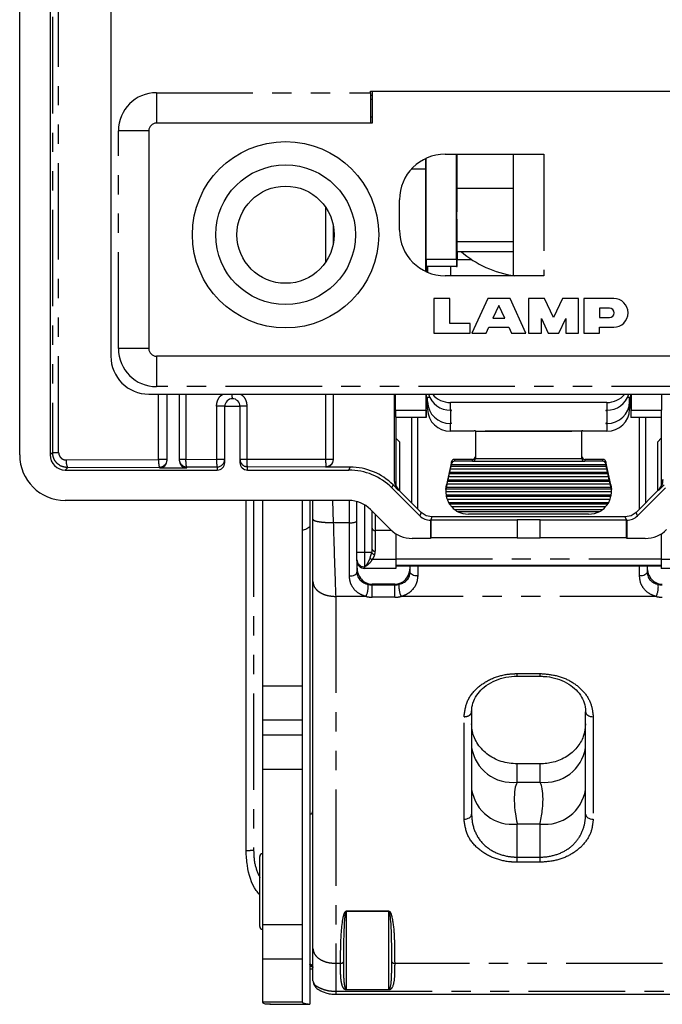
# Model space of a CAD drawing. Extents: x 0 to 1180, y 0 to 763.
# Drawn here: x 950 to 993, y 48 to 113 of the extents above; entities that cross this region are included whole.
import ezdxf

# ---------------------------------------------------------------- set-up
doc = ezdxf.new("R2010")
doc.units = 0
doc.linetypes.add('PHANTOM', pattern=[12.7, 6.35, -1.27, 1.27, -1.27, 1.27, -1.27])
doc.layers.get('0').update_dxf_attribs({"linetype": 'CONTINUOUS'})

msp = doc.modelspace()

# ---------------------------------------------------------------- linework, layer by layer
at = {"color": 7, "linetype": 'CONTINUOUS'}
for p, q in [((950.304, 84.495), (950.304, 138.898)), ((952.305, 138.896), (952.305, 84.497)), ((956.304, 136.996), (956.304, 90.996)), ((973.404, 108.446), (994.204, 108.446)), ((973.404, 108.346), (973.404, 108.446)), ((973.404, 108.346), (973.404, 106.346)), ((973.504, 108.446), (973.504, 106.346)), ((973.404, 106.346), (959.304, 106.346)), ((973.504, 106.746), (973.404, 106.746)), ((973.504, 106.346), (973.404, 106.346)), ((958.804, 105.846), (958.804, 91.496)), ((977.044, 103.308), (977.044, 104.019)), ((977.05, 97.396), (977.05, 104.022)), ((978.304, 104.296), (984.804, 104.296)), ((979.05, 97.396), (979.05, 104.296)), ((979.104, 102.046), (979.104, 104.296)), ((982.804, 96.296), (982.804, 104.296)), ((977.044, 103.308), (976.078, 103.308)), ((977.046, 96.573), (977.044, 103.308)), ((982.804, 102.046), (979.079, 102.046)), ((975.304, 99.296), (975.304, 101.296)), ((970.954, 98.433), (970.954, 99.56)), ((979.079, 98.546), (982.804, 98.546)), ((979.104, 97.896), (979.104, 98.546)), ((979.104, 97.896), (979.1, 97.896)), ((979.104, 97.896), (982.804, 97.896)), ((979.054, 96.896), (977.053, 96.896)), ((977.134, 96.534), (977.134, 96.896)), ((977.154, 96.896), (977.154, 96.526)), ((978.654, 96.896), (978.654, 96.296)), ((979.054, 96.896), (979.094, 96.896)), ((984.804, 96.296), (978.304, 96.296)), ((978.624, 94.796), (977.574, 94.796)), ((977.574, 94.796), (977.574, 92.521)), ((978.624, 93.151), (978.624, 94.796)), ((981.109, 94.796), (980.059, 92.521)), ((982.579, 94.796), (981.109, 94.796)), ((983.629, 92.521), (982.579, 94.796)), ((984.854, 94.796), (983.804, 94.796)), ((983.804, 94.796), (983.804, 92.521)), ((985.449, 93.549), (984.854, 94.796)), ((986.044, 94.796), (985.449, 93.549)), ((987.094, 94.796), (986.044, 94.796)), ((987.094, 92.521), (987.094, 94.796)), ((989.404, 94.796), (987.444, 94.796)), ((987.444, 94.796), (987.444, 92.521)), ((981.844, 94.341), (981.456, 93.501)), ((982.231, 93.501), (981.844, 94.341)), ((988.459, 94.166), (988.459, 93.536)), ((989.124, 94.166), (988.459, 94.166)), ((981.456, 93.501), (982.231, 93.501)), ((984.644, 92.521), (984.644, 93.476)), ((984.644, 93.476), (985.099, 92.521)), ((985.799, 92.521), (986.254, 93.476)), ((986.254, 93.476), (986.254, 92.521)), ((988.459, 93.536), (989.124, 93.536)), ((979.954, 93.151), (978.624, 93.151)), ((979.954, 92.521), (979.954, 93.151)), ((981.004, 92.521), (981.181, 92.906)), ((981.181, 92.906), (982.506, 92.906)), ((982.506, 92.906), (982.684, 92.521)), ((988.459, 92.521), (988.459, 92.906)), ((988.459, 92.906), (989.404, 92.906)), ((977.574, 92.521), (979.954, 92.521)), ((980.059, 92.521), (981.004, 92.521)), ((982.684, 92.521), (983.629, 92.521)), ((983.804, 92.521), (984.644, 92.521)), ((985.099, 92.521), (985.799, 92.521)), ((986.254, 92.521), (987.094, 92.521)), ((987.444, 92.521), (988.459, 92.521)), ((1008.304, 90.996), (959.304, 90.996)), ((958.804, 88.496), (1008.804, 88.496)), ((960.005, 84.141), (960.005, 88.496)), ((960.805, 88.496), (960.805, 84.141)), ((970.954, 84.194), (970.954, 88.496)), ((974.954, 88.496), (974.954, 82.868)), ((975.049, 87.434), (975.049, 88.496)), ((977.049, 87.434), (977.049, 88.496)), ((977.069, 88.496), (977.07, 87.544)), ((977.069, 88.298), (977.286, 88.298)), ((977.154, 88.01), (977.154, 88.298)), ((990.321, 88.298), (990.538, 88.298)), ((990.454, 88.01), (990.454, 88.298)), ((990.537, 87.544), (990.538, 88.496)), ((990.558, 88.496), (990.558, 87.434)), ((992.558, 88.496), (992.558, 87.434)), ((963.804, 83.998), (963.804, 87.698)), ((964.804, 87.698), (964.804, 83.998)), ((977.154, 87.505), (977.154, 88.01)), ((988.953, 87.949), (978.655, 87.949)), ((990.454, 87.505), (990.454, 88.01)), ((977.053, 86.958), (975.053, 86.958)), ((975.069, 86.958), (975.069, 82.444)), ((976.104, 86.958), (976.104, 81.337)), ((976.504, 80.937), (976.504, 86.958)), ((977.067, 86.958), (977.053, 86.958)), ((978.654, 87.443), (978.654, 87.424)), ((978.654, 87.424), (978.73, 87.424)), ((978.654, 87.424), (978.654, 86.577)), ((978.73, 87.443), (978.655, 87.443)), ((978.73, 87.424), (978.73, 87.443)), ((988.878, 87.443), (988.953, 87.443)), ((988.878, 87.443), (988.878, 87.424)), ((988.878, 87.424), (988.954, 87.424)), ((988.954, 87.443), (988.954, 87.424)), ((988.954, 87.424), (988.954, 86.577)), ((990.554, 86.958), (990.54, 86.958)), ((992.555, 86.958), (990.554, 86.958)), ((991.104, 80.937), (991.104, 86.958)), ((991.504, 86.958), (991.504, 81.337)), ((992.539, 86.958), (992.539, 82.444)), ((978.73, 86.577), (978.654, 86.577)), ((978.73, 86.558), (978.655, 86.558)), ((978.73, 86.558), (978.73, 86.577)), ((988.954, 86.577), (988.878, 86.577)), ((988.878, 86.577), (988.878, 86.558)), ((988.878, 86.558), (988.953, 86.558)), ((975.069, 85.606), (975.304, 85.366)), ((980.229, 86.053), (978.655, 86.053)), ((980.304, 86.072), (980.229, 86.072)), ((980.229, 86.072), (980.229, 86.053)), ((980.304, 86.053), (980.304, 86.072)), ((980.304, 86.053), (980.304, 86.052)), ((980.304, 86.052), (980.304, 84.26)), ((987.379, 86.072), (987.304, 86.072)), ((987.304, 86.072), (987.304, 86.053)), ((987.304, 86.052), (987.304, 86.053)), ((987.304, 84.26), (987.304, 86.052)), ((987.379, 86.053), (987.379, 86.072)), ((988.953, 86.053), (987.379, 86.053)), ((992.304, 85.366), (992.539, 85.606)), ((975.304, 85.366), (975.304, 82.137)), ((992.304, 82.137), (992.304, 85.366)), ((959.505, 83.641), (961.305, 83.641)), ((972.058, 83.693), (970.454, 83.693)), ((978.723, 84.045), (978.388, 82.531)), ((978.692, 83.763), (978.648, 83.582)), ((978.714, 83.862), (978.692, 83.763)), ((978.692, 83.763), (988.915, 83.763)), ((978.723, 83.909), (978.714, 83.862)), ((978.714, 83.862), (988.893, 83.862)), ((980.104, 84.201), (978.918, 84.201)), ((980.104, 84.08), (978.918, 84.08)), ((980.112, 84.08), (987.495, 84.08)), ((980.304, 84.26), (987.304, 84.26)), ((980.304, 84.26), (980.304, 84.26)), ((987.304, 84.26), (987.304, 84.26)), ((988.689, 84.201), (987.504, 84.201)), ((988.689, 84.08), (987.504, 84.08)), ((989.219, 82.531), (988.884, 84.045)), ((988.893, 83.862), (988.884, 83.909)), ((988.915, 83.763), (988.893, 83.862)), ((988.96, 83.582), (988.915, 83.763)), ((953.304, 83.498), (963.304, 83.498)), ((965.304, 83.498), (971.977, 83.498)), ((978.537, 83.084), (978.493, 82.867)), ((978.581, 83.265), (978.537, 83.084)), ((978.537, 83.084), (989.07, 83.084)), ((978.603, 83.364), (978.581, 83.265)), ((978.581, 83.265), (989.026, 83.265)), ((978.648, 83.582), (978.603, 83.364)), ((978.603, 83.364), (989.004, 83.364)), ((978.648, 83.582), (988.96, 83.582)), ((989.004, 83.364), (988.96, 83.582)), ((989.026, 83.265), (989.004, 83.364)), ((989.07, 83.084), (989.026, 83.265)), ((989.114, 82.867), (989.07, 83.084)), ((974.884, 82.522), (975.247, 82.16)), ((978.353, 82.21), (978.388, 82.531)), ((978.383, 82.369), (989.224, 82.369)), ((978.427, 82.586), (978.388, 82.394)), ((978.471, 82.767), (978.427, 82.586)), ((978.427, 82.586), (989.18, 82.586)), ((978.493, 82.867), (978.471, 82.767)), ((978.471, 82.767), (989.136, 82.767)), ((978.493, 82.867), (989.114, 82.867)), ((989.136, 82.767), (989.114, 82.867)), ((989.18, 82.586), (989.136, 82.767)), ((989.219, 82.394), (989.18, 82.586)), ((989.219, 82.531), (989.254, 82.21)), ((992.723, 82.522), (992.36, 82.16)), ((974.803, 82.327), (976.641, 80.489)), ((976.732, 80.709), (975.247, 82.194)), ((978.353, 82.21), (978.353, 82.089)), ((978.353, 82.089), (989.254, 82.089)), ((978.366, 82.269), (989.241, 82.269)), ((978.366, 81.871), (989.241, 81.871)), ((978.383, 81.771), (989.224, 81.771)), ((989.254, 82.089), (989.254, 82.21)), ((992.36, 82.194), (990.875, 80.709)), ((990.966, 80.489), (992.804, 82.327)), ((971.976, 81.496), (953.302, 81.496)), ((965.204, 58.421), (965.204, 81.496)), ((966.304, 69.294), (966.304, 81.496)), ((968.904, 81.496), (968.904, 69.294)), ((969.404, 81.496), (969.404, 79.838)), ((969.604, 80.259), (969.604, 81.496)), ((972.504, 78.074), (972.504, 81.426)), ((978.439, 81.591), (989.168, 81.591)), ((978.526, 81.373), (989.081, 81.373)), ((978.584, 81.273), (989.023, 81.273)), ((978.735, 81.093), (988.872, 81.093)), ((974.718, 79.582), (973.389, 80.911)), ((973.504, 79.664), (973.504, 80.796)), ((977.056, 80.492), (976.732, 80.709)), ((977.439, 80.416), (977.056, 80.492)), ((990.168, 80.416), (977.439, 80.416)), ((988.654, 80.875), (978.953, 80.875)), ((979.105, 80.776), (988.502, 80.776)), ((987.754, 80.595), (979.853, 80.595)), ((990.551, 80.492), (990.168, 80.416)), ((990.875, 80.709), (990.551, 80.492)), ((969.404, 79.838), (969.404, 48.32)), ((977.348, 80.196), (977.362, 80.231)), ((977.348, 80.196), (977.348, 78.996)), ((977.362, 80.231), (977.362, 79.031)), ((977.362, 80.231), (983.054, 80.231)), ((984.554, 80.231), (983.054, 80.231)), ((983.054, 80.231), (983.054, 79.031)), ((984.554, 79.031), (984.554, 80.231)), ((984.554, 80.231), (990.245, 80.231)), ((990.245, 80.231), (990.259, 80.196)), ((990.245, 79.031), (990.245, 80.231)), ((990.259, 80.196), (990.259, 78.996)), ((973.504, 78.291), (973.504, 79.664)), ((975.069, 79.303), (975.069, 77.609)), ((992.539, 79.303), (992.539, 77.609)), ((977.348, 78.996), (976.131, 78.996)), ((977.362, 79.031), (977.348, 78.996)), ((983.054, 79.031), (977.362, 79.031)), ((983.054, 79.031), (984.554, 79.031)), ((990.245, 79.031), (984.554, 79.031)), ((990.259, 78.996), (990.245, 79.031)), ((991.476, 78.996), (990.259, 78.996)), ((972.504, 77.599), (972.504, 78.074)), ((972.504, 77.524), (972.504, 77.599)), ((972.504, 77.524), (972.504, 76.782)), ((975.069, 77.609), (975.069, 77.024)), ((992.539, 77.21), (975.069, 77.21)), ((992.539, 77.162), (975.069, 77.162)), ((976.004, 76.782), (976.004, 77.21)), ((991.604, 77.21), (991.604, 76.782)), ((992.539, 77.609), (992.539, 77.024)), ((975.069, 77.024), (973.004, 77.024)), ((994.604, 77.024), (992.539, 77.024)), ((969.604, 51.995), (969.604, 76.152)), ((975.004, 75.984), (973.504, 75.984)), ((973.504, 75.979), (973.504, 75.984)), ((983.054, 69.924), (984.554, 69.924)), ((966.304, 67.026), (966.304, 69.294)), ((968.904, 69.294), (968.904, 67.026)), ((980.054, 67.582), (980.054, 67.651)), ((980.054, 67.582), (980.054, 60.841)), ((987.554, 67.66), (987.554, 67.582)), ((987.554, 60.841), (987.554, 67.582)), ((966.304, 66.056), (966.304, 67.026)), ((968.904, 67.026), (968.904, 66.056)), ((966.304, 63.789), (966.304, 66.056)), ((968.904, 66.056), (968.904, 63.789)), ((966.304, 53.57), (966.304, 63.789)), ((968.904, 63.789), (968.904, 53.57)), ((984.554, 64.144), (983.054, 64.144)), ((966.104, 54.831), (966.104, 58.05)), ((966.104, 53.45), (966.104, 54.831)), ((966.304, 51.303), (966.304, 53.57)), ((968.904, 53.57), (968.904, 51.303)), ((966.304, 48.493), (966.304, 51.303)), ((968.904, 51.303), (968.904, 48.493)), ((969.404, 50.65), (969.604, 50.65)), ((969.604, 49.876), (969.638, 49.772)), ((971.095, 48.981), (996.512, 48.981)), ((966.304, 48.436), (966.304, 48.493)), ((966.77, 48.32), (969.404, 48.32)), ((968.904, 48.493), (968.904, 48.431))]:
    msp.add_line(p, q, dxfattribs=at)
at = {"color": 7, "linetype": 'PHANTOM'}
for p, q in [((952.467, 138.734), (952.467, 84.659)), ((952.866, 84.659), (952.866, 138.734)), ((959.304, 108.346), (973.404, 108.346)), ((959.304, 108.346), (959.304, 106.346)), ((973.404, 108.182), (973.504, 108.182)), ((973.404, 107.93), (973.504, 107.93)), ((956.804, 91.496), (956.804, 105.846)), ((958.804, 105.846), (956.804, 105.846)), ((984.804, 104.296), (984.804, 96.296)), ((970.443, 100.806), (970.443, 97.187)), ((977.05, 97.396), (979.05, 97.396)), ((979.097, 97.359), (980.06, 97.359)), ((958.804, 91.496), (956.804, 91.496)), ((959.304, 90.996), (959.304, 88.996)), ((1008.304, 88.996), (959.304, 88.996)), ((959.438, 84.198), (959.438, 88.496)), ((961.247, 88.496), (961.247, 84.206)), ((970.443, 88.496), (970.443, 84.228)), ((963.256, 87.698), (963.256, 84.213)), ((963.804, 87.698), (963.256, 87.698)), ((963.804, 87.698), (964.804, 87.698)), ((965.266, 87.698), (964.804, 87.698)), ((965.266, 84.219), (965.266, 87.698)), ((978.655, 87.443), (978.655, 87.949)), ((988.953, 87.949), (988.953, 87.443)), ((975.049, 87.434), (977.049, 87.434)), ((990.558, 87.434), (992.558, 87.434)), ((978.655, 86.053), (978.655, 86.558)), ((988.953, 86.558), (988.953, 86.053)), ((980.304, 86.053), (987.304, 86.053)), ((987.304, 86.052), (980.304, 86.052)), ((952.467, 84.659), (952.305, 84.497)), ((952.467, 84.659), (952.866, 84.659)), ((953.304, 83.498), (953.47, 83.663)), ((953.372, 84.163), (959.438, 84.198)), ((953.47, 83.663), (959.505, 83.698)), ((960.005, 84.198), (959.438, 84.198)), ((959.505, 83.698), (959.505, 83.641)), ((961.247, 84.206), (960.805, 84.206)), ((961.247, 84.206), (963.256, 84.213)), ((961.305, 83.706), (963.304, 83.714)), ((961.305, 83.641), (961.305, 83.706)), ((963.256, 84.213), (963.804, 84.213)), ((963.304, 83.714), (963.304, 83.498)), ((964.804, 84.219), (965.266, 84.219)), ((965.266, 84.219), (970.443, 84.228)), ((965.304, 83.719), (970.454, 83.728)), ((965.304, 83.498), (965.304, 83.719)), ((970.443, 84.228), (970.954, 84.228)), ((970.454, 83.728), (970.454, 83.693)), ((971.977, 83.498), (972.058, 83.693)), ((978.723, 83.909), (978.723, 84.045)), ((978.918, 84.201), (978.918, 84.08)), ((980.104, 84.08), (980.104, 84.201)), ((987.504, 84.201), (987.504, 84.08)), ((988.689, 84.08), (988.689, 84.201)), ((988.884, 84.045), (988.884, 83.909)), ((974.803, 82.327), (974.884, 82.522)), ((978.388, 82.531), (978.388, 82.394)), ((989.219, 82.394), (989.219, 82.531)), ((975.247, 82.16), (975.247, 82.194)), ((992.36, 82.194), (990.875, 80.709)), ((992.36, 82.194), (992.36, 82.16)), ((965.704, 81.496), (965.704, 58.437)), ((970.904, 81.496), (970.944, 80.038)), ((972.004, 80.038), (972.004, 81.496)), ((973.004, 81.212), (973.004, 78.074)), ((973.704, 80.596), (973.704, 79.522)), ((976.732, 80.709), (976.641, 80.489)), ((977.439, 80.416), (977.362, 80.231)), ((990.168, 80.416), (977.439, 80.416)), ((977.439, 80.416), (977.439, 80.416)), ((990.245, 80.231), (990.168, 80.416)), ((990.168, 80.416), (990.168, 80.416)), ((990.966, 80.489), (990.875, 80.709)), ((990.875, 80.709), (990.875, 80.709)), ((970.944, 80.038), (972.004, 80.038)), ((972.004, 76.524), (972.004, 80.038)), ((974.78, 79.522), (973.704, 79.522)), ((973.704, 79.522), (973.704, 78.15)), ((973.004, 78.074), (972.504, 78.074)), ((973.479, 78.074), (973.004, 78.074)), ((973.004, 78.074), (973.004, 77.124)), ((975.069, 77.609), (973.506, 77.609)), ((975.069, 77.653), (992.539, 77.653)), ((976.504, 77.21), (976.504, 76.524)), ((991.104, 76.524), (991.104, 77.21)), ((994.101, 77.609), (992.539, 77.609)), ((973.004, 77.124), (973.004, 77.024)), ((973.504, 75.979), (973.504, 75.942)), ((975.004, 75.979), (973.504, 75.979)), ((973.504, 75.128), (973.504, 75.942)), ((973.504, 75.942), (975.004, 75.942)), ((975.004, 75.979), (975.004, 75.984)), ((975.004, 75.942), (975.004, 75.979)), ((975.004, 75.128), (975.004, 75.942)), ((973.1, 75.175), (971.104, 75.175)), ((971.104, 75.175), (971.104, 51.018)), ((975.004, 75.128), (973.504, 75.128)), ((992.2, 75.175), (975.407, 75.175)), ((983.054, 70.098), (984.554, 70.098)), ((983.054, 69.924), (983.054, 70.098)), ((984.554, 69.924), (984.554, 70.098)), ((966.304, 69.294), (968.904, 69.294)), ((968.904, 67.026), (966.304, 67.026)), ((979.554, 60.515), (979.554, 67.256)), ((988.054, 67.256), (988.054, 60.515)), ((966.304, 66.056), (968.904, 66.056)), ((968.904, 63.789), (966.304, 63.789)), ((983.054, 62.95), (983.054, 64.144)), ((984.554, 62.95), (984.554, 64.144)), ((983.054, 62.95), (984.554, 62.95)), ((983.054, 58.013), (983.054, 60.191)), ((984.554, 60.191), (983.054, 60.191)), ((984.554, 58.013), (984.554, 60.191)), ((983.054, 58.013), (984.554, 58.013)), ((984.554, 57.673), (984.554, 58.013)), ((984.554, 57.673), (983.054, 57.673)), ((971.804, 54.458), (974.604, 54.458)), ((971.804, 54.443), (971.804, 54.458)), ((971.804, 54.443), (971.804, 49.298)), ((974.604, 54.443), (971.804, 54.443)), ((974.604, 54.458), (974.604, 54.443)), ((974.604, 49.298), (974.604, 54.443)), ((966.304, 53.57), (968.904, 53.57)), ((968.904, 51.303), (966.304, 51.303)), ((971.42, 51.018), (971.104, 51.018)), ((971.104, 51.018), (971.104, 49.176)), ((992.62, 51.018), (974.987, 51.018)), ((971.804, 49.298), (974.604, 49.298)), ((971.804, 49.298), (971.804, 49.264)), ((974.604, 49.264), (974.604, 49.298)), ((971.104, 49.176), (996.504, 49.176)), ((974.604, 49.264), (971.804, 49.264)), ((966.304, 48.493), (968.904, 48.493))]:
    msp.add_line(p, q, dxfattribs=at)
at = {"color": 7, "linetype": 'CONTINUOUS', "flags": 128}
msp.add_lwpolyline([(975.247, 82.194), (975.247, 82.194), (975.247, 82.194), (975.247, 82.194), (975.247, 82.194), (975.247, 82.194), (975.247, 82.194), (975.247, 82.194), (975.247, 82.194)], dxfattribs=at)
at = {"color": 7, "linetype": 'PHANTOM', "flags": 128}
for points in [[(969.404, 79.838), (969.395, 79.795), (969.371, 79.753), (969.331, 79.712), (969.275, 79.671), (969.204, 79.631), (969.118, 79.593), (969.018, 79.556), (968.904, 79.521)], [(972.004, 76.524), (972.101, 76.529), (972.195, 76.543), (972.281, 76.567), (972.357, 76.599), (972.419, 76.638), (972.465, 76.683), (972.494, 76.731), (972.504, 76.782)], [(976.504, 76.524), (976.406, 76.529), (976.312, 76.543), (976.226, 76.567), (976.15, 76.599), (976.088, 76.638), (976.042, 76.683), (976.013, 76.731), (976.004, 76.782)], [(991.604, 76.782), (991.594, 76.731), (991.565, 76.683), (991.519, 76.638), (991.457, 76.599), (991.381, 76.567), (991.295, 76.543), (991.201, 76.529), (991.104, 76.524)], [(987.554, 67.582), (987.563, 67.518), (987.592, 67.457), (987.638, 67.401), (987.7, 67.352), (987.776, 67.311), (987.862, 67.281), (987.956, 67.263), (988.054, 67.256)], [(979.554, 60.515), (979.651, 60.521), (979.745, 60.54), (979.831, 60.57), (979.907, 60.61), (979.969, 60.66), (980.015, 60.716), (980.044, 60.777), (980.054, 60.841)], [(987.554, 60.841), (987.563, 60.777), (987.592, 60.716), (987.638, 60.66), (987.7, 60.61), (987.776, 60.57), (987.862, 60.54), (987.956, 60.521), (988.054, 60.515)]]:
    msp.add_lwpolyline(points, dxfattribs=at)
at = {"color": 7, "linetype": 'CONTINUOUS'}
for radius in [6.135, 4.6, 3.2]:
    msp.add_circle((967.804, 98.996), radius, dxfattribs=at)
at = {"color": 7, "linetype": 'PHANTOM'}
for centre, radius, start, end in [((959.304, 105.846), 2.5, 90, 180), ((959.304, 91.496), 2.5, 180, 270), ((965.051, 88.446), 0.788, 176.33956, 198.3873), ((954.138, 84.053), 0.774, 171.87216, 210.261), ((959.505, 84.198), 0.5, 269.98317, 359.98182), ((961.305, 84.206), 0.5, 180.01733, 270.01768), ((965.303, 84.219), 0.5, 180.01721, 270.01781), ((970.454, 84.228), 0.5, 269.98283, 359.98237), ((992.362, 82.196), 0.00277, 222.84483, 226.64131), ((972.125, 80.859), 0.829, 261.56823, 297.14736), ((973.679, 79.699), 0.179, 191.42208, 278.04977), ((973.694, 78.165), 0.234, 202.88973, 263.8207), ((973.679, 78.326), 0.179, 191.42208, 278.04977), ((973.004, 78.15), 0.7, 341.90684, 0), ((972.991, 77.612), 0.488, 181.51729, 271.44145), ((973.593, 77.893), 0.297, 218.98169, 252.92991), ((971.725, 75.817), 1.518, 334.99154, 5.85883), ((976.782, 75.817), 1.518, 174.14117, 205.00846), ((990.825, 75.817), 1.518, 334.99167, 5.85877), ((982.736, 65.646), 2.715, 188.8763, 276.72575), ((984.871, 65.646), 2.715, 263.27426, 351.12369), ((982.736, 62.887), 2.715, 188.87637, 276.72568), ((984.871, 62.887), 2.715, 263.27433, 351.12362), ((965.579, 54.416), 4.023, 88.22264, 95.35181), ((969.409, 50.744), 0.195, 1.71715, 91.62417), ((971.439, 51.224), 0.206, 264.69624, 326.76182), ((974.968, 51.224), 0.206, 213.23873, 275.30321)]:
    msp.add_arc(centre, radius, start, end, dxfattribs=at)
at = {"color": 7, "linetype": 'CONTINUOUS'}
for centre, radius, start, end in [((959.304, 105.846), 0.5, 90, 180), ((978.304, 101.296), 3, 90, 180), ((978.304, 99.296), 3, 180, 270), ((983.804, 103.008), 6.777, 228.96569, 262.06313), ((989.404, 93.851), 0.945, 270, 90), ((989.124, 93.851), 0.315, 270, 90), ((959.304, 91.496), 0.5, 180, 270), ((958.804, 90.996), 2.5, 180, 270), ((964.304, 87.698), 0.5, 90, 180), ((964.304, 87.698), 0.5, 0, 90), ((978.64, 88.939), 1.496, 197.21059, 270.53719), ((978.647, 89.465), 1.517, 219.70218, 270.27976), ((988.959, 89.468), 1.519, 269.76194, 320.25612), ((988.972, 88.932), 1.489, 269.25908, 342.99312), ((978.631, 88.035), 1.477, 180.96141, 270.93034), ((988.977, 88.035), 1.477, 269.06964, 359.03859), ((978.631, 87.53), 1.477, 180.96155, 270.9302), ((988.977, 87.53), 1.477, 269.06978, 359.03845), ((980.104, 84.401), 0.2, 269.87517, 359.87455), ((987.503, 84.401), 0.2, 180.12526, 270.12502), ((963.304, 84.213), 0.5, 269.98164, 359.98334), ((978.918, 84.001), 0.2, 89.90997, 167.41818), ((988.689, 84.001), 0.2, 12.58182, 90.08977), ((979.84, 82.07), 1.487, 168.41303, 172.30584), ((987.767, 82.07), 1.487, 7.69506, 11.58659), ((979.84, 82.07), 1.487, 187.69527, 191.58657), ((987.766, 82.07), 1.488, 348.41382, 352.30383), ((979.845, 82.072), 1.492, 207.92319, 212.34412), ((987.762, 82.072), 1.492, 327.65525, 332.07744), ((976.732, 80.709), 0.000578, 305.60916, 323.55442), ((979.851, 82.078), 1.501, 233.25088, 240.18145), ((987.756, 82.078), 1.501, 299.81806, 306.74928), ((973.003, 77.524), 0.5, 180.00468, 270.00557), ((969.404, 61.05), 0.2, 270, 0), ((966.304, 58.05), 0.2, 90, 180), ((966.304, 53.45), 0.2, 180, 270)]:
    msp.add_arc(centre, radius, start, end, dxfattribs=at)
for centre, major_axis, ratio, start_param, end_param in [((979.079, 100.296), (0, 1.75), 0.006667, 0, 1.570796), ((979.079, 100.296), (0, 1.75), 0.006667, 1.570796, 3.141593), ((977.053, 97.396), (0, 0.5), 0.006667, 1.570796, 3.141593), ((979.054, 97.396), (0, 0.5), 0.006667, 1.570796, 3.141593), ((979.094, 97.396), (0, 0.5), 0.006667, 3.141593, 4.712389), ((979.1, 97.396), (0, 0.5), 0.006667, 0, 1.570796), ((977.072, 98.708), (0, 2.25), 0.006667, 2.506848, 2.835206), ((977.072, 98.708), (0, 2.25), 0.006667, 3.441975, 3.776338), ((977.067, 87.458), (0, 0.5), 0.006667, 3.141593, 4.885753), ((990.54, 87.458), (0, 0.5), 0.006667, 1.397433, 3.141593), ((975.053, 87.458), (0, 0.5), 0.006667, 1.618338, 3.141593), ((977.053, 87.458), (0, 0.5), 0.006667, 1.618338, 3.141593), ((990.554, 87.458), (0, 0.5), 0.006667, 3.141593, 4.664848), ((992.555, 87.458), (0, 0.5), 0.006667, 3.141593, 4.664848), ((953.305, 84.498), (2.124, 2.124), 0.998783, 2.356803, 3.926382), ((953.305, 84.498), (0.708, 0.708), 0.998783, 2.356803, 3.926382), ((959.505, 84.141), (0, 0.5), 0.999391, 3.141593, 4.712389), ((961.305, 84.141), (0, -0.5), 0.999391, 4.712389, 6.283185), ((963.304, 83.998), (0, 0.5), 0.999391, 3.141593, 4.712389), ((965.304, 83.998), (0, -0.5), 0.999391, 4.712389, 6.283185), ((970.454, 84.194), (0, 0.5), 0.999391, 3.141593, 4.712389), ((972.056, 79.691), (1.532, 3.698), 0.999286, 5.890739, 6.675632), ((978.918, 83.862), (0, 0.218), 0.91829, 0, 1.353905), ((980.104, 84.298), (0, 0.218), 0.91829, 3.141593, 3.183867), ((980.104, 84.26), (0.2, 0), 0.902286, 4.754663, 6.283185), ((987.504, 84.26), (0.2, 0), 0.902286, 3.141593, 4.670115), ((987.504, 84.298), (0, 0.218), 0.91829, 3.099318, 3.141593), ((988.689, 83.862), (0, 0.218), 0.91829, 4.92928, 6.283185), ((971.975, 79.495), (1.532, 3.698), 0.999286, 5.890739, 6.675632), ((975.954, 82.868), (0, -1.001), 0.998783, 4.712389, 5.498396), ((979.853, 82.042), (0, 1.633), 0.91829, 1.353905, 1.369438), ((987.754, 82.042), (0, 1.633), 0.91829, 4.913747, 4.92928), ((991.654, 82.868), (0, -1.001), 0.998783, 0.784789, 1.570796), ((979.853, 82.089), (1.5, 0), 0.902286, 3.007861, 3.141593), ((979.853, 82.089), (0, 1.633), 0.91829, 1.570796, 1.704528), ((979.853, 82.042), (1.5, 0), 0.902286, 3.342951, 3.48143), ((987.754, 82.042), (1.5, 0), 0.902286, 5.943348, 6.081827), ((987.754, 82.089), (1.5, 0), 0.902286, 0, 0.133732), ((987.754, 82.089), (0, 1.633), 0.91829, 4.578657, 4.712389), ((971.975, 79.495), (0.766, 1.849), 0.999286, 5.890739, 6.675632), ((979.853, 82.135), (0, 1.633), 0.91829, 1.910633, 2.056314), ((979.853, 81.995), (1.5, 0), 0.902286, 3.704129, 3.87132), ((979.853, 82.182), (0, 1.633), 0.91829, 2.300524, 2.498092), ((987.754, 82.182), (0, 1.633), 0.91829, 3.785094, 3.982661), ((987.754, 81.995), (1.5, 0), 0.902286, 5.553458, 5.720649), ((987.754, 82.135), (0, 1.633), 0.91829, 4.226871, 4.372552), ((977.348, 81.197), (-0.383, -0.925), 0.999286, 5.890739, 6.675632), ((979.853, 81.949), (1.5, 0), 0.902286, 4.190074, 4.712389), ((987.754, 81.949), (1.5, 0), 0.902286, 4.712389, 5.234704), ((990.259, 81.197), (0.383, -0.925), 0.999286, 5.890739, 6.675632), ((976.132, 80.998), (-0.766, -1.849), 0.999286, 5.890739, 6.675632), ((991.475, 80.998), (0.766, -1.849), 0.999286, 5.890739, 6.675632), ((973.004, 78.291), (0, 0.7), 0.714286, 4.396604, 4.712389), ((973.504, 77.105), (0, 1.126), 0.888212, 1.570796, 3.141593), ((975.004, 77.105), (0, 1.126), 0.888212, 3.141593, 4.712389), ((992.604, 77.105), (0, 1.126), 0.888212, 1.570796, 3.141593)]:
    msp.add_ellipse(centre, major_axis=major_axis, ratio=ratio, start_param=start_param, end_param=end_param, dxfattribs=at)
at = {"color": 7, "linetype": 'PHANTOM'}
for centre, major_axis, ratio, start_param, end_param in [((973.504, 76.751), (1, 0), 0.808283, 4.440272, 4.712389), ((975.004, 76.751), (1, 0), 0.808283, 4.712389, 4.984506), ((992.604, 76.751), (1, 0), 0.808283, 4.440272, 4.712389), ((973.504, 76.425), (1.5, 0), 0.864942, 4.440272, 4.712389), ((975.004, 76.425), (1.5, 0), 0.864942, 4.712389, 4.984506), ((992.604, 76.425), (1.5, 0), 0.864942, 4.440272, 4.712389)]:
    msp.add_ellipse(centre, major_axis=major_axis, ratio=ratio, start_param=start_param, end_param=end_param, dxfattribs=at)
for points, knots in [([(963.256, 87.698), (963.272, 87.828), (963.305, 88.088), (963.482, 88.374), (963.641, 88.468), (963.688, 88.496)], [0, 0, 0, 0, 0.413615, 0.8269053, 1, 1, 1, 1]), ([(964.834, 88.496), (964.881, 88.469), (965.041, 88.374), (965.218, 88.088), (965.25, 87.828), (965.266, 87.698)], [0, 0, 0, 0, 0.172386, 0.585476, 1, 1, 1, 1]), ([(953.47, 83.663), (953.339, 83.678), (953.078, 83.706), (952.797, 83.899), (952.629, 84.103), (952.502, 84.335), (952.481, 84.53), (952.467, 84.659)], [0, 0, 0, 0, 0.249681, 0.499127, 0.628261, 0.754938, 1, 1, 1, 1]), ([(952.866, 84.659), (952.868, 84.626), (952.872, 84.559), (952.903, 84.464), (952.951, 84.377), (953.036, 84.277), (953.177, 84.183), (953.307, 84.17), (953.372, 84.163)], [0, 0, 0, 0, 0.126156, 0.251095, 0.375811, 0.501341, 0.750525, 1, 1, 1, 1]), ([(959.438, 84.198), (959.439, 84.155), (959.44, 84.077), (959.447, 83.957), (959.459, 83.834), (959.475, 83.748), (959.49, 83.713), (959.497, 83.703), (959.502, 83.699), (959.504, 83.699), (959.505, 83.698)], [0, 0, 0, 0, 0.167056, 0.306231, 0.500158, 0.749422, 0.87463, 0.937306, 0.977707, 1, 1, 1, 1]), ([(961.305, 83.706), (961.304, 83.706), (961.297, 83.709), (961.282, 83.741), (961.265, 83.842), (961.255, 83.965), (961.249, 84.085), (961.248, 84.163), (961.247, 84.206)], [0, 0, 0, 0, 0.022309, 0.249871, 0.499369, 0.693478, 0.832784, 1, 1, 1, 1]), ([(963.256, 84.213), (963.257, 84.17), (963.257, 84.092), (963.262, 83.972), (963.271, 83.849), (963.283, 83.764), (963.293, 83.728), (963.298, 83.718), (963.302, 83.715), (963.303, 83.714), (963.304, 83.714)], [0, 0, 0, 0, 0.167056, 0.306231, 0.500161, 0.749423, 0.874632, 0.937308, 0.977717, 1, 1, 1, 1]), ([(965.304, 83.719), (965.303, 83.72), (965.299, 83.723), (965.289, 83.754), (965.278, 83.855), (965.271, 83.978), (965.267, 84.098), (965.267, 84.176), (965.266, 84.219)], [0, 0, 0, 0, 0.022301, 0.249871, 0.499369, 0.69348, 0.832785, 1, 1, 1, 1]), ([(970.443, 84.228), (970.443, 84.185), (970.443, 84.107), (970.444, 83.986), (970.446, 83.864), (970.449, 83.776), (970.451, 83.74), (970.453, 83.731), (970.453, 83.729), (970.453, 83.728), (970.454, 83.728)], [0, 0, 0, 0, 0.167065, 0.306251, 0.500195, 0.749479, 0.886528, 0.964054, 0.987229, 1, 1, 1, 1]), ([(969.604, 80.259), (969.621, 80.232), (969.649, 80.189), (969.816, 80.137), (969.989, 80.102), (970.204, 80.073), (970.516, 80.046), (970.776, 80.041), (970.944, 80.038)], [0, 0, 0, 0, 0.239457, 0.368361, 0.5, 0.63164, 0.760543, 1, 1, 1, 1]), ([(970.944, 80.038), (970.971, 79.15), (971.024, 77.374), (971.077, 75.908), (971.104, 75.175)], [0, 0, 0, 0, 0.5, 1, 1, 1, 1]), ([(973.362, 77.706), (973.313, 77.569), (973.257, 77.451), (973.165, 77.303), (973.133, 77.258), (973.069, 77.182), (973.036, 77.149), (973.004, 77.124)], [0, 0, 0, 0, 0.5, 0.5, 0.75, 0.75, 1, 1, 1, 1]), ([(973.506, 77.609), (973.441, 77.492), (973.364, 77.395), (973.192, 77.234), (973.097, 77.171), (973.004, 77.124)], [0, 0, 0, 0, 0.5, 0.5, 1, 1, 1, 1]), ([(973.1, 75.175), (972.999, 75.208), (972.716, 75.298), (972.347, 75.582), (972.06, 76.013), (972.022, 76.353), (972.004, 76.524)], [0, 0, 0, 0, 0.155404, 0.434008, 0.715512, 1, 1, 1, 1]), ([(976.504, 76.524), (976.489, 76.375), (976.459, 76.065), (976.227, 75.667), (975.887, 75.361), (975.588, 75.224), (975.424, 75.18), (975.407, 75.175)], [0, 0, 0, 0, 0.247792, 0.516128, 0.753689, 0.974176, 1, 1, 1, 1]), ([(992.2, 75.175), (992.099, 75.208), (991.816, 75.298), (991.447, 75.582), (991.16, 76.013), (991.122, 76.353), (991.104, 76.524)], [0, 0, 0, 0, 0.155404, 0.434008, 0.715512, 1, 1, 1, 1]), ([(969.604, 76.152), (969.624, 76.029), (969.654, 75.84), (969.841, 75.613), (970.035, 75.456), (970.275, 75.33), (970.625, 75.209), (970.915, 75.188), (971.104, 75.175)], [0, 0, 0, 0, 0.239456, 0.36836, 0.5, 0.63164, 0.760543, 1, 1, 1, 1]), ([(979.554, 67.256), (979.598, 67.604), (979.686, 68.297), (980.38, 69.197), (981.372, 69.818), (982.323, 70.072), (982.884, 70.092), (983.054, 70.098)], [0, 0, 0, 0, 0.2412108, 0.4808165, 0.703314, 0.9103747, 1, 1, 1, 1]), ([(984.554, 70.098), (984.918, 70.072), (985.657, 70.018), (986.661, 69.591), (987.455, 68.942), (987.962, 68.13), (988.024, 67.542), (988.054, 67.256)], [0, 0, 0, 0, 0.191647, 0.389513, 0.591165, 0.801932, 1, 1, 1, 1]), ([(979.554, 67.256), (979.619, 67.261), (979.75, 67.271), (979.915, 67.346), (980.031, 67.454), (980.046, 67.539), (980.054, 67.582)], [0, 0, 0, 0, 0.249999, 0.499998, 0.749998, 1, 1, 1, 1]), ([(983.054, 57.673), (982.884, 57.679), (982.323, 57.699), (981.372, 57.954), (980.38, 58.575), (979.686, 59.474), (979.598, 60.167), (979.554, 60.515)], [0, 0, 0, 0, 0.089625, 0.296686, 0.519184, 0.758789, 1, 1, 1, 1]), ([(980.054, 60.841), (980.054, 60.841), (980.054, 60.489), (980.161, 59.81), (980.691, 58.91), (981.551, 58.289), (982.397, 58.045), (982.901, 58.013), (983.054, 58.013), (983.054, 58.013)], [0, 0, 0, 0, 0.000012, 0.240419, 0.479066, 0.70156, 0.909691, 0.999988, 1, 1, 1, 1]), ([(984.554, 58.013), (984.554, 58.013), (984.891, 58.013), (985.57, 58.11), (986.457, 58.533), (987.12, 59.192), (987.482, 59.998), (987.554, 60.563), (987.554, 60.841), (987.554, 60.841)], [0, 0, 0, 0, 0.000012, 0.199744, 0.398665, 0.600159, 0.810501, 0.999988, 1, 1, 1, 1]), ([(988.054, 60.515), (988.026, 60.241), (987.968, 59.664), (987.48, 58.857), (986.694, 58.2), (985.684, 57.758), (984.931, 57.702), (984.554, 57.673)], [0, 0, 0, 0, 0.190166, 0.401393, 0.603273, 0.801587, 1, 1, 1, 1]), ([(965.704, 58.437), (965.712, 58.146), (965.731, 57.532), (965.975, 56.968), (966.104, 56.672)], [0, 0, 0, 0, 0.473998, 1, 1, 1, 1]), ([(983.054, 57.673), (983.054, 57.698), (983.054, 57.746), (983.054, 57.831), (983.054, 57.921), (983.054, 57.982), (983.054, 58.013)], [0, 0, 0, 0, 0.250003, 0.499995, 0.749993, 1, 1, 1, 1]), ([(971.42, 51.018), (971.423, 51.282), (971.433, 52.219), (971.467, 53.328), (971.62, 54.2), (971.72, 54.405), (971.762, 54.445), (971.785, 54.457), (971.798, 54.458), (971.804, 54.458)], [0, 0, 0, 0, 0.227151, 0.806536, 0.952373, 0.982815, 0.991578, 0.996297, 1, 1, 1, 1]), ([(971.804, 54.443), (971.802, 54.443), (971.799, 54.442), (971.792, 54.439), (971.782, 54.429), (971.76, 54.389), (971.711, 54.194), (971.635, 53.364), (971.62, 52.336), (971.613, 51.414), (971.612, 51.153), (971.612, 51.11)], [0, 0, 0, 0, 0.000898, 0.002, 0.005193, 0.012427, 0.041015, 0.185857, 0.770185, 0.962914, 1, 1, 1, 1]), ([(974.604, 54.458), (974.608, 54.458), (974.622, 54.457), (974.641, 54.447), (974.666, 54.426), (974.69, 54.393), (974.717, 54.344), (974.744, 54.278), (974.776, 54.178), (974.891, 53.701), (974.972, 52.842), (974.977, 51.829), (974.985, 51.221), (974.987, 51.018)], [0, 0, 0, 0, 0.003206, 0.008817, 0.01437, 0.027621, 0.04079, 0.059849, 0.087689, 0.12861, 0.476827, 0.825948, 1, 1, 1, 1]), ([(974.795, 51.11), (974.794, 51.311), (974.787, 52.309), (974.796, 53.335), (974.69, 54.177), (974.674, 54.271), (974.66, 54.334), (974.647, 54.38), (974.635, 54.411), (974.624, 54.429), (974.617, 54.437), (974.612, 54.441), (974.607, 54.442), (974.605, 54.443), (974.604, 54.443)], [0, 0, 0, 0, 0.176197, 0.879069, 0.919715, 0.947105, 0.965584, 0.978059, 0.98999, 0.99449, 0.996416, 0.998291, 0.999273, 1, 1, 1, 1]), ([(969.604, 51.995), (969.624, 51.872), (969.654, 51.683), (969.841, 51.455), (970.035, 51.299), (970.275, 51.173), (970.625, 51.051), (970.915, 51.031), (971.104, 51.018)], [0, 0, 0, 0, 0.239457, 0.368361, 0.500001, 0.63164, 0.760543, 1, 1, 1, 1]), ([(969.594, 50.779), (969.587, 50.78), (969.502, 50.799), (969.428, 50.851), (969.411, 50.912), (969.404, 50.939)], [0, 0, 0, 0, 0.054337, 0.5924725, 1, 1, 1, 1]), ([(971.804, 49.264), (971.792, 49.265), (971.761, 49.267), (971.719, 49.285), (971.664, 49.324), (971.615, 49.385), (971.565, 49.476), (971.521, 49.597), (971.478, 49.778), (971.442, 50.055), (971.421, 50.468), (971.42, 50.815), (971.42, 51.018)], [0, 0, 0, 0, 0.013313, 0.034362, 0.055298, 0.108717, 0.158, 0.228258, 0.329665, 0.477545, 0.69499, 1, 1, 1, 1]), ([(971.612, 51.11), (971.612, 50.911), (971.612, 50.57), (971.623, 50.145), (971.641, 49.855), (971.662, 49.662), (971.684, 49.531), (971.709, 49.433), (971.732, 49.367), (971.757, 49.327), (971.772, 49.311), (971.784, 49.303), (971.794, 49.299), (971.801, 49.298), (971.804, 49.298)], [0, 0, 0, 0, 0.315452, 0.539398, 0.690557, 0.793109, 0.863084, 0.911052, 0.960445, 0.977842, 0.98554, 0.992602, 0.996682, 1, 1, 1, 1]), ([(974.604, 49.298), (974.607, 49.299), (974.614, 49.299), (974.629, 49.306), (974.652, 49.328), (974.693, 49.404), (974.768, 49.716), (974.782, 50.092), (974.795, 50.62), (974.795, 50.901), (974.795, 51.11)], [0, 0, 0, 0, 0.003782, 0.008427, 0.021277, 0.048895, 0.144889, 0.554986, 0.668112, 1, 1, 1, 1]), ([(974.987, 51.018), (974.985, 50.734), (974.981, 50.185), (974.931, 49.638), (974.778, 49.354), (974.696, 49.289), (974.647, 49.268), (974.617, 49.265), (974.604, 49.264)], [0, 0, 0, 0, 0.430882, 0.83388, 0.934058, 0.966665, 0.985006, 1, 1, 1, 1]), ([(969.638, 49.772), (969.645, 49.739), (969.67, 49.636), (969.818, 49.532), (970.049, 49.402), (970.312, 49.295), (970.672, 49.198), (970.955, 49.184), (971.104, 49.177)], [0, 0, 0, 0, 0.114653, 0.356208, 0.485651, 0.635573, 0.808378, 1, 1, 1, 1]), ([(971.104, 49.176), (971.104, 49.132), (971.104, 49.043), (971.104, 48.983), (971.104, 48.988), (971.104, 48.989)], [0, 0, 0, 0, 0.393567, 0.800227, 1, 1, 1, 1])]:
    msp.add_open_spline(points, degree=3, knots=knots, dxfattribs=at)
at = {"color": 7, "linetype": 'CONTINUOUS'}
for points, knots in [([(974.954, 82.903), (974.959, 82.822), (974.97, 82.67), (975.061, 82.42), (975.177, 82.279), (975.247, 82.194)], [0, 0, 0, 0, 0.310165, 0.580498, 1, 1, 1, 1]), ([(992.36, 82.194), (992.431, 82.279), (992.546, 82.42), (992.637, 82.67), (992.648, 82.822), (992.654, 82.903)], [0, 0, 0, 0, 0.419502, 0.689835, 1, 1, 1, 1]), ([(969.604, 76.152), (969.604, 76.762), (969.604, 77.988), (969.604, 79.5), (969.604, 80.259)], [0, 0, 0, 0, 0.4976858, 1, 1, 1, 1]), ([(972.504, 76.782), (972.516, 76.678), (972.542, 76.47), (972.733, 76.215), (972.976, 76.046), (973.167, 75.991), (973.235, 75.972)], [0, 0, 0, 0, 0.283163, 0.566927, 0.846449, 1, 1, 1, 1]), ([(975.272, 75.972), (975.284, 75.975), (975.394, 76.001), (975.594, 76.083), (975.819, 76.265), (975.973, 76.502), (975.994, 76.691), (976.004, 76.782)], [0, 0, 0, 0, 0.02539, 0.244267, 0.483395, 0.753641, 1, 1, 1, 1]), ([(991.604, 76.782), (991.616, 76.678), (991.642, 76.47), (991.833, 76.215), (992.076, 76.046), (992.267, 75.991), (992.335, 75.972)], [0, 0, 0, 0, 0.283163, 0.566927, 0.846449, 1, 1, 1, 1]), ([(980.058, 67.571), (980.058, 67.625), (980.056, 67.889), (980.162, 68.279), (980.445, 68.789), (980.872, 69.228), (981.438, 69.589), (982.121, 69.831), (982.679, 69.922), (982.989, 69.92), (983.054, 69.92)], [0, 0, 0, 0, 0.042727, 0.211164, 0.364703, 0.509603, 0.664006, 0.814351, 0.961547, 1, 1, 1, 1]), ([(984.553, 69.917), (984.644, 69.917), (984.966, 69.92), (985.523, 69.82), (986.17, 69.586), (986.725, 69.235), (987.154, 68.801), (987.439, 68.292), (987.55, 67.897), (987.548, 67.63), (987.548, 67.567)], [0, 0, 0, 0, 0.053854, 0.192496, 0.337428, 0.483659, 0.631831, 0.78634, 0.949842, 1, 1, 1, 1]), ([(983.054, 64.144), (982.695, 64.177), (981.977, 64.243), (981.032, 64.758), (980.36, 65.503), (980.081, 66.229), (980.06, 66.656), (980.054, 66.782)], [0, 0, 0, 0, 0.23702, 0.474349, 0.701562, 0.911772, 1, 1, 1, 1]), ([(987.554, 66.782), (987.524, 66.502), (987.464, 65.943), (987.006, 65.191), (986.32, 64.595), (985.467, 64.213), (984.848, 64.166), (984.554, 64.144)], [0, 0, 0, 0, 0.194817, 0.389421, 0.590503, 0.805509, 1, 1, 1, 1]), ([(983.054, 62.95), (983.05, 62.944), (982.986, 62.834), (982.882, 62.505), (982.837, 61.772), (982.904, 60.971), (983, 60.434), (983.049, 60.21), (983.054, 60.191)], [0, 0, 0, 0, 0.016324, 0.280706, 0.552496, 0.812479, 0.983674, 1, 1, 1, 1]), ([(984.554, 60.191), (984.558, 60.21), (984.632, 60.546), (984.736, 61.206), (984.767, 62.052), (984.693, 62.625), (984.602, 62.867), (984.557, 62.944), (984.554, 62.95)], [0, 0, 0, 0, 0.016325, 0.281652, 0.545573, 0.8033, 0.983676, 1, 1, 1, 1]), ([(966.104, 55.532), (966.026, 55.625), (965.575, 56.168), (965.281, 57.205), (965.224, 58.103), (965.204, 58.421)], [0, 0, 0, 0, 0.11805, 0.6875087, 1, 1, 1, 1]), ([(969.604, 49.876), (969.604, 50.181), (969.604, 50.79), (969.604, 51.593), (969.604, 51.995)], [0, 0, 0, 0, 0.5004407, 1, 1, 1, 1]), ([(969.593, 50.796), (969.592, 50.797), (969.589, 50.801), (969.596, 50.77), (969.6, 50.75)], [0, 0, 0, 0, 0.364971, 1, 1, 1, 1]), ([(969.621, 49.77), (969.653, 49.677), (969.726, 49.47), (970.02, 49.236), (970.382, 49.081), (970.764, 48.995), (970.987, 48.986), (971.104, 48.981)], [0, 0, 0, 0, 0.180648, 0.403571, 0.669208, 0.826962, 1, 1, 1, 1]), ([(966.804, 48.32), (966.652, 48.323), (966.362, 48.327), (966.322, 48.401), (966.304, 48.436)], [0, 0, 0, 0, 0.5212733, 1, 1, 1, 1]), ([(968.904, 48.431), (969.06, 48.395), (969.343, 48.33), (969.385, 48.323), (969.404, 48.32)], [0, 0, 0, 0, 0.551057, 1, 1, 1, 1])]:
    msp.add_open_spline(points, degree=3, knots=knots, dxfattribs=at)
at = {"color": 7, "linetype": 'PHANTOM'}
for points in [[(973.362, 77.706), (973.405, 77.826), (973.451, 77.948), (973.479, 78.074)], [(973.669, 77.932), (973.632, 77.82), (973.57, 77.714), (973.506, 77.609)]]:
    msp.add_open_spline(points, degree=3, dxfattribs=at)

doc.saveas('drawing.dxf')
